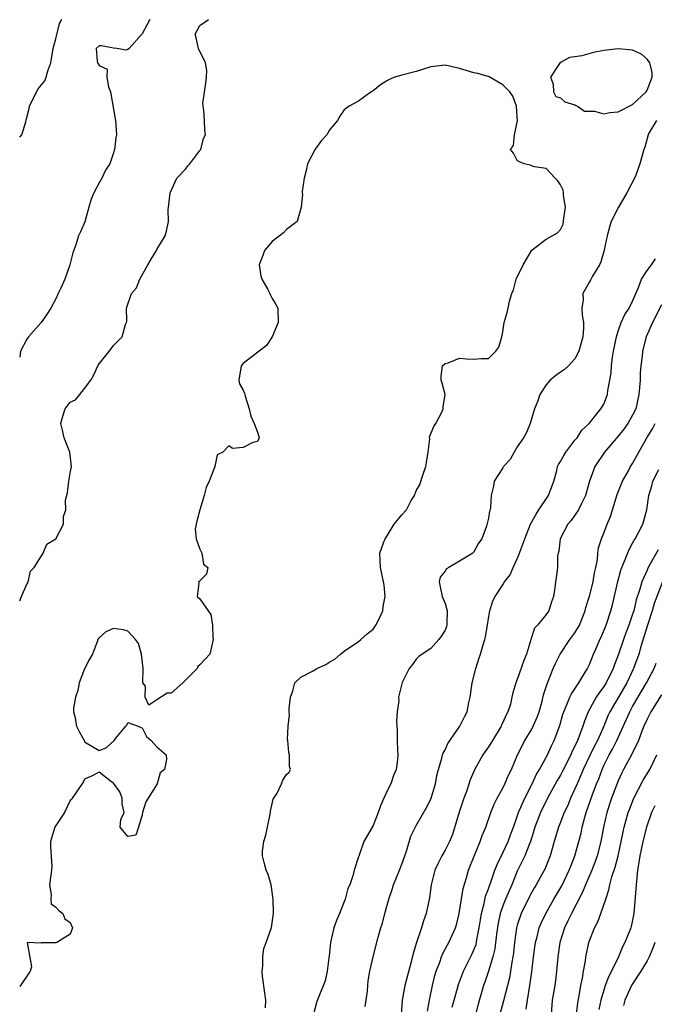
# Model space of a CAD drawing. Units: inches. Extents: x 2604000 to 2607000, y 1497000 to 1500000.
# Drawn here: x 2604000 to 2604088, y 1497226 to 1497363 of the extents above; entities that cross this region are included whole.
import ezdxf

# ---------------------------------------------------------------- set-up
doc = ezdxf.new("R2010")
doc.units = ezdxf.units.IN
doc.header["$MEASUREMENT"] = 0
doc.layers.add('LD26041497_2ft', color=71, linetype='Continuous')

msp = doc.modelspace()

# ---------------------------------------------------------------- linework, layer by layer
at = {"layer": 'LD26041497_2ft'}
for points, elevation in [([(2604000, 1497282.38), (2604000.25, 1497283), (2604001, 1497284.7), (2604001.19, 1497285), (2604001.51, 1497286.49), (2604002.01, 1497287), (2604003.26, 1497289), (2604003.75, 1497290.25), (2604005.01, 1497291), (2604006.06, 1497293), (2604006.09, 1497294.09), (2604006.4, 1497295), (2604006.33, 1497296.33), (2604006.62, 1497297.38), (2604006.82, 1497299), (2604007, 1497300.09), (2604007.17, 1497301), (2604006.93, 1497303), (2604006.16, 1497305), (2604005.94, 1497306.06), (2604005.71, 1497307), (2604005.98, 1497307.98), (2604006.3, 1497309), (2604007, 1497309.95), (2604007.73, 1497310.27), (2604008.34, 1497311), (2604009, 1497311.84), (2604009.85, 1497313), (2604010.28, 1497313.72), (2604010.83, 1497315), (2604011, 1497315.26), (2604012.68, 1497317.32), (2604013, 1497317.79), (2604014.2, 1497319), (2604014.69, 1497320.69), (2604014.81, 1497321), (2604014.84, 1497321.16), (2604014.8, 1497323), (2604015.51, 1497325), (2604016.19, 1497325.81), (2604016.66, 1497327), (2604017.79, 1497329), (2604018.21, 1497329.79), (2604018.95, 1497331), (2604019, 1497331.11), (2604020.16, 1497333), (2604020.34, 1497333.66), (2604020.64, 1497335), (2604020.61, 1497336.61), (2604020.65, 1497337), (2604020.7, 1497337.3), (2604020.85, 1497339), (2604021.78, 1497341), (2604023, 1497342.26), (2604023.3, 1497342.7), (2604023.59, 1497343), (2604025, 1497344.83), (2604025.11, 1497345), (2604025.5, 1497346.5), (2604025.77, 1497347), (2604025.69, 1497347.69), (2604025.61, 1497349), (2604025.54, 1497350.46), (2604025.42, 1497351), (2604025.41, 1497351.41), (2604025.8, 1497354.2), (2604025.9, 1497355), (2604025.94, 1497355.94), (2604025.76, 1497357), (2604024.8, 1497359), (2604024.47, 1497360.47), (2604024.32, 1497361), (2604025, 1497362.18), (2604026.17, 1497363)], 9270), ([(2604018.04, 1497363), (2604017.66, 1497362.34), (2604017, 1497361.05), (2604015.18, 1497359), (2604015, 1497358.84), (2604014.75, 1497358.75), (2604013.49, 1497359), (2604013, 1497359.05), (2604011.36, 1497359.36), (2604011, 1497359.39), (2604010.62, 1497359), (2604010.74, 1497357.26), (2604010.8, 1497357), (2604010.88, 1497356.88), (2604011, 1497356.63), (2604012.12, 1497356.12), (2604012.1, 1497355), (2604012.33, 1497353.67), (2604012.59, 1497353), (2604013.22, 1497349.22), (2604013.27, 1497349), (2604013.41, 1497347), (2604013.35, 1497346.65), (2604013.15, 1497345), (2604013, 1497344.51), (2604012.49, 1497343), (2604011.89, 1497342.11), (2604011.37, 1497341), (2604011, 1497340.36), (2604010.27, 1497339), (2604009.91, 1497338.09), (2604009.59, 1497337), (2604009.04, 1497334.96), (2604008.41, 1497333.59), (2604008.17, 1497333), (2604007.78, 1497331.78), (2604007.36, 1497330.64), (2604006.97, 1497328.97), (2604006.24, 1497327), (2604005.65, 1497325.65), (2604005.33, 1497325), (2604005, 1497324.29), (2604004.32, 1497323), (2604003.83, 1497322.17), (2604003, 1497320.97), (2604001.21, 1497319), (2604001, 1497318.67), (2604000.12, 1497317), (2604000, 1497316.19)], 9268), ([(2604000, 1497346.72), (2604000.29, 1497347), (2604000.83, 1497348.83), (2604000.91, 1497349), (2604001, 1497349.44), (2604001.33, 1497350.67), (2604001.36, 1497351), (2604002.34, 1497353), (2604002.58, 1497353.42), (2604003.48, 1497354.52), (2604003.69, 1497355), (2604003.88, 1497355.88), (2604004.3, 1497357), (2604004.43, 1497357.57), (2604004.62, 1497359), (2604005, 1497360.34), (2604005.52, 1497362.48), (2604005.86, 1497363)], 9266), ([(2604034.07, 1497225.93), (2604034.13, 1497227), (2604033.99, 1497227.99), (2604033.69, 1497230.31), (2604033.64, 1497231), (2604033.73, 1497231.73), (2604033.7, 1497233), (2604033.86, 1497234.14), (2604034.19, 1497235), (2604034.94, 1497237.06), (2604035.21, 1497239), (2604035.19, 1497239.19), (2604035.13, 1497241), (2604034.85, 1497243), (2604034.44, 1497244.44), (2604034.19, 1497245), (2604033.92, 1497246.08), (2604033.66, 1497247), (2604033.65, 1497247.65), (2604033.84, 1497249), (2604034.14, 1497249.86), (2604034.35, 1497251), (2604034.78, 1497253), (2604034.78, 1497253.22), (2604035.14, 1497254.86), (2604035.72, 1497255.72), (2604036.32, 1497257), (2604036.49, 1497257.51), (2604037, 1497258.28), (2604037.38, 1497258.62), (2604037.54, 1497259), (2604037.42, 1497259.42), (2604037.42, 1497261), (2604037.34, 1497261.34), (2604037.18, 1497263), (2604037.15, 1497263.15), (2604037.24, 1497265), (2604037.43, 1497266.57), (2604037.37, 1497267), (2604037.38, 1497267.38), (2604037.54, 1497269), (2604037.9, 1497269.9), (2604038.17, 1497271), (2604039, 1497271.77), (2604040.68, 1497272.68), (2604041.21, 1497273), (2604042.46, 1497273.54), (2604043, 1497273.92), (2604043.72, 1497274.28), (2604044.49, 1497275), (2604045, 1497275.42), (2604047, 1497276.74), (2604047.32, 1497277), (2604048.18, 1497277.82), (2604049, 1497278.44), (2604049.39, 1497279), (2604049.79, 1497279.79), (2604050.34, 1497281), (2604050.4, 1497281.6), (2604050.69, 1497283), (2604050.55, 1497284.55), (2604050.47, 1497285), (2604050.05, 1497287), (2604049.99, 1497287.99), (2604049.96, 1497289), (2604050.43, 1497290.43), (2604050.66, 1497291), (2604051, 1497291.5), (2604051.95, 1497293), (2604053, 1497294.33), (2604053.63, 1497295), (2604054.3, 1497296.3), (2604054.74, 1497297), (2604055, 1497297.66), (2604055.47, 1497298.53), (2604055.94, 1497299.94), (2604056.34, 1497301), (2604056.41, 1497301.59), (2604056.64, 1497303), (2604056.86, 1497304.86), (2604056.85, 1497305.15), (2604057.43, 1497306.57), (2604057.7, 1497307), (2604058.53, 1497308.53), (2604058.74, 1497309), (2604058.73, 1497309.27), (2604059, 1497311), (2604058.59, 1497312.59), (2604058.43, 1497313), (2604058.44, 1497313.56), (2604058.65, 1497315), (2604059, 1497315.29), (2604059.4, 1497315.4), (2604061, 1497316.03), (2604061.96, 1497315.96), (2604063, 1497315.91), (2604063.99, 1497315.99), (2604065, 1497315.99), (2604066.05, 1497317), (2604066.45, 1497317.55), (2604066.85, 1497319), (2604067, 1497319.7), (2604067.19, 1497321), (2604067.62, 1497322.38), (2604067.72, 1497323), (2604067.93, 1497323.93), (2604068.27, 1497325), (2604068.46, 1497325.54), (2604068.87, 1497327), (2604069.82, 1497329), (2604071, 1497331.04), (2604073, 1497332.54), (2604073.86, 1497333), (2604074.56, 1497333.44), (2604075, 1497333.91), (2604075.35, 1497334.65), (2604075.48, 1497335.48), (2604075.69, 1497337), (2604075.42, 1497338.59), (2604075.42, 1497339), (2604075.36, 1497339.36), (2604075, 1497340.11), (2604074.63, 1497340.63), (2604074.24, 1497341), (2604073, 1497342.36), (2604071.4, 1497342.6), (2604071, 1497342.7), (2604070.79, 1497342.8), (2604069.97, 1497343), (2604069.3, 1497343.3), (2604069, 1497343.48), (2604068.48, 1497344.48), (2604068.06, 1497345), (2604068.47, 1497345.53), (2604068.63, 1497347), (2604069.05, 1497349), (2604069, 1497349.5), (2604068.9, 1497351), (2604068.4, 1497352.4), (2604067.99, 1497353), (2604067, 1497353.95), (2604065.09, 1497355.09), (2604063.51, 1497355.51), (2604063, 1497355.62), (2604061, 1497356.21), (2604060.37, 1497356.37), (2604059, 1497356.68), (2604057, 1497356.45), (2604055, 1497355.79), (2604053, 1497355.29), (2604051.99, 1497355), (2604051.29, 1497354.71), (2604051, 1497354.56), (2604050.03, 1497353.97), (2604049, 1497353.13), (2604048.76, 1497353), (2604047, 1497351.7), (2604045.69, 1497351), (2604045, 1497350.51), (2604044.41, 1497349.59), (2604044.09, 1497349), (2604043, 1497347.74), (2604042.59, 1497347), (2604041.82, 1497346.18), (2604040.96, 1497345.04), (2604039.9, 1497343), (2604039.75, 1497342.25), (2604039.43, 1497341), (2604039.16, 1497339.16), (2604039.18, 1497339), (2604039.24, 1497338.76), (2604039.03, 1497337), (2604038.47, 1497335), (2604037, 1497333.87), (2604036.57, 1497333.43), (2604035, 1497332.21), (2604033.95, 1497331), (2604033.72, 1497330.28), (2604033.2, 1497329), (2604033.43, 1497327.43), (2604033.58, 1497327), (2604034.42, 1497325.58), (2604034.7, 1497325), (2604034.77, 1497324.77), (2604035, 1497324.33), (2604035.5, 1497323.5), (2604035.82, 1497323), (2604035.86, 1497321), (2604035.02, 1497318.98), (2604034.21, 1497317.79), (2604031, 1497315.28), (2604030.72, 1497315), (2604030.4, 1497313), (2604030.49, 1497312.5), (2604031, 1497311.62), (2604031.19, 1497311.19), (2604031.2, 1497311), (2604031.25, 1497310.75), (2604031.8, 1497309), (2604032.03, 1497308.02), (2604032.52, 1497307), (2604033, 1497305.79), (2604033.2, 1497305), (2604033, 1497304.5), (2604032.34, 1497304.34), (2604031, 1497303.63), (2604029.52, 1497303.52), (2604029, 1497303.9), (2604028.19, 1497303), (2604027.37, 1497302.63), (2604027.08, 1497301), (2604027, 1497300.86), (2604026.29, 1497299), (2604025.88, 1497298.12), (2604025.57, 1497297), (2604024.96, 1497295), (2604024.58, 1497293.42), (2604024.47, 1497293), (2604024.33, 1497292.33), (2604024.46, 1497291), (2604025, 1497289.54), (2604025.27, 1497289), (2604025.48, 1497287.48), (2604026.1, 1497287), (2604025.9, 1497286.1), (2604025, 1497285.16), (2604024.92, 1497285.08), (2604024.8, 1497285), (2604024.84, 1497284.84), (2604024.63, 1497283), (2604025, 1497282.68), (2604026.13, 1497281), (2604026.5, 1497280.5), (2604026.76, 1497279), (2604026.77, 1497277.23), (2604026.81, 1497277), (2604026.36, 1497275), (2604025.73, 1497274.27), (2604025, 1497273.51), (2604024.72, 1497273.28), (2604024.59, 1497273), (2604023, 1497271.37), (2604022.63, 1497271), (2604021, 1497269.58), (2604020.45, 1497269.55), (2604019, 1497268.63), (2604017.89, 1497267.89), (2604017.39, 1497269), (2604017.46, 1497270.54), (2604017.09, 1497271), (2604017.07, 1497271.07), (2604017.13, 1497273), (2604017, 1497274.19), (2604016.9, 1497275), (2604016.47, 1497276.47), (2604016.05, 1497277), (2604015, 1497278.17), (2604014.38, 1497278.38), (2604013, 1497278.53), (2604011.94, 1497278.06), (2604011, 1497277.24), (2604010.88, 1497277.12), (2604010.81, 1497276.81), (2604010.08, 1497275), (2604009.69, 1497274.31), (2604009, 1497272.94), (2604008.26, 1497271), (2604008.04, 1497269.96), (2604007.75, 1497269), (2604007.48, 1497267.48), (2604007.48, 1497267), (2604007.66, 1497266.34), (2604007.88, 1497265), (2604008.24, 1497264.24), (2604008.92, 1497263), (2604009, 1497262.8), (2604011, 1497261.63), (2604012, 1497262), (2604013.11, 1497263), (2604013.35, 1497263.35), (2604014.7, 1497265), (2604014.85, 1497265.15), (2604015, 1497265.5), (2604016.41, 1497265), (2604016.8, 1497264.8), (2604017, 1497264.77), (2604017.57, 1497263.57), (2604018.22, 1497263), (2604019, 1497262.12), (2604020.29, 1497261), (2604020.35, 1497260.35), (2604020.08, 1497259), (2604019.47, 1497258.53), (2604019.05, 1497257), (2604017.49, 1497254.51), (2604017.02, 1497253), (2604017, 1497252.71), (2604016.49, 1497251), (2604016.11, 1497249.89), (2604015, 1497249.67), (2604013.91, 1497251), (2604014.04, 1497252.04), (2604014.49, 1497253), (2604014.23, 1497254.23), (2604014.21, 1497255), (2604013.87, 1497255.87), (2604013, 1497257.07), (2604012.77, 1497257.23), (2604011, 1497258.62), (2604009.94, 1497258.06), (2604009, 1497257.63), (2604008.79, 1497257.21), (2604007.26, 1497255), (2604007.18, 1497254.82), (2604007, 1497254.68), (2604006.22, 1497253), (2604005, 1497251.22), (2604004.89, 1497251), (2604004.28, 1497249), (2604004.27, 1497248.27), (2604004.44, 1497245.56), (2604004.43, 1497245), (2604004.31, 1497244.31), (2604004.14, 1497243), (2604004.36, 1497241.64), (2604004.31, 1497241), (2604004.36, 1497240.36), (2604005, 1497239.91), (2604005.43, 1497239.43), (2604006, 1497239), (2604006.28, 1497238.28), (2604007, 1497237.74), (2604007.34, 1497237), (2604007, 1497236.12), (2604005.13, 1497235), (2604005, 1497234.95), (2604003.05, 1497234.95), (2604003, 1497234.89), (2604001.02, 1497234.98), (2604001.62, 1497231.62), (2604001.43, 1497231), (2604001.28, 1497230.72), (2604000.12, 1497229), (2604000, 1497228.86)], 9272), ([(2604088.31, 1497349), (2604087.24, 1497347.24), (2604087.13, 1497347), (2604086.7, 1497345.3), (2604086.53, 1497345), (2604086.01, 1497343), (2604085.45, 1497341.45), (2604085.27, 1497341), (2604084.2, 1497339), (2604083.02, 1497337), (2604082, 1497335), (2604081.78, 1497334.22), (2604081.48, 1497333), (2604081.07, 1497331.07), (2604081, 1497330.86), (2604080.6, 1497329.4), (2604080.4, 1497329), (2604079.42, 1497327.42), (2604079.14, 1497326.87), (2604079, 1497326.65), (2604078.1, 1497325), (2604078.12, 1497324.12), (2604077.96, 1497323), (2604078, 1497322), (2604078.19, 1497321), (2604078.19, 1497320.19), (2604078.09, 1497319), (2604077.54, 1497317), (2604077, 1497315.96), (2604076.12, 1497315), (2604075.54, 1497314.46), (2604075, 1497314.1), (2604074.37, 1497313.63), (2604073.58, 1497313), (2604073, 1497312.33), (2604072.11, 1497311), (2604071.86, 1497310.14), (2604071.39, 1497309), (2604071, 1497307.76), (2604070.8, 1497307), (2604070.26, 1497305.74), (2604069.87, 1497305), (2604069, 1497303.74), (2604068.55, 1497303), (2604068.03, 1497301.97), (2604067.1, 1497301), (2604067, 1497300.81), (2604065.8, 1497299), (2604065.71, 1497298.29), (2604065.37, 1497297), (2604065.31, 1497295.31), (2604065.26, 1497295), (2604065.17, 1497294.83), (2604065, 1497293.83), (2604064.72, 1497292.72), (2604064.08, 1497291), (2604063.62, 1497290.38), (2604063, 1497289.2), (2604062.92, 1497289.08), (2604062.85, 1497289), (2604061, 1497287.88), (2604059.49, 1497287), (2604059.2, 1497286.8), (2604059, 1497286.49), (2604058.33, 1497285.67), (2604058.15, 1497285), (2604058.33, 1497284.33), (2604058.6, 1497283), (2604059, 1497282), (2604059.3, 1497281), (2604059.25, 1497279.25), (2604059.24, 1497279), (2604059.18, 1497278.82), (2604059, 1497278.33), (2604058.48, 1497277.52), (2604058.13, 1497277), (2604057, 1497275.78), (2604055.81, 1497275), (2604055.36, 1497274.64), (2604055, 1497274.29), (2604054.45, 1497273.55), (2604054.01, 1497273), (2604053.06, 1497271.06), (2604053, 1497270.89), (2604052.55, 1497269), (2604052.56, 1497268.56), (2604052.34, 1497267), (2604052.25, 1497265.75), (2604052.33, 1497264.33), (2604052.34, 1497263), (2604052.38, 1497261.62), (2604052.42, 1497261), (2604052.37, 1497260.37), (2604052.21, 1497259), (2604051.85, 1497258.15), (2604051.45, 1497257), (2604051, 1497256.11), (2604050.49, 1497255), (2604050.04, 1497253.96), (2604049.73, 1497253), (2604049, 1497251.2), (2604048.2, 1497249.8), (2604047.71, 1497249), (2604047.03, 1497246.97), (2604047, 1497246.85), (2604046.39, 1497245), (2604046.22, 1497244.22), (2604045.76, 1497243), (2604045.52, 1497242.48), (2604045.15, 1497241), (2604044.37, 1497239), (2604043.95, 1497238.05), (2604043.58, 1497237), (2604043.1, 1497235), (2604042.92, 1497233.08), (2604042.87, 1497232.87), (2604042.65, 1497231), (2604042.34, 1497229.66), (2604041.5, 1497227.5), (2604041.2, 1497226.8), (2604040.77, 1497225.23)], 9270), ([(2604047.92, 1497226.09), (2604048.05, 1497227), (2604048.22, 1497228.22), (2604048.29, 1497229), (2604048.33, 1497229.67), (2604048.57, 1497231), (2604049, 1497233), (2604049.71, 1497235.71), (2604050.08, 1497237), (2604050.32, 1497237.68), (2604050.63, 1497239), (2604051.18, 1497241), (2604051.66, 1497242.34), (2604051.86, 1497243), (2604052.68, 1497245), (2604053, 1497245.85), (2604053.41, 1497247), (2604053.66, 1497247.66), (2604054.25, 1497249.75), (2604055, 1497251.2), (2604056.39, 1497253.61), (2604057, 1497254.87), (2604057.64, 1497257), (2604057.86, 1497258.14), (2604058.09, 1497259), (2604058.55, 1497260.55), (2604058.65, 1497261), (2604058.74, 1497261.26), (2604059, 1497261.72), (2604059.39, 1497262.61), (2604061.02, 1497265), (2604061.7, 1497266.3), (2604062.03, 1497267), (2604062.28, 1497268.28), (2604062.45, 1497269), (2604062.74, 1497271), (2604063.24, 1497273), (2604063.66, 1497274.34), (2604063.91, 1497275), (2604064.26, 1497276.26), (2604064.48, 1497277), (2604064.59, 1497277.41), (2604064.86, 1497279), (2604065, 1497279.91), (2604065.2, 1497281), (2604065.62, 1497282.38), (2604065.92, 1497283), (2604067, 1497284.6), (2604067.24, 1497285), (2604068.01, 1497285.99), (2604068.43, 1497287), (2604069, 1497288.21), (2604069.33, 1497289), (2604069.48, 1497289.48), (2604070.05, 1497291), (2604070.85, 1497293), (2604071.6, 1497294.4), (2604072.01, 1497295), (2604073.32, 1497297), (2604074.05, 1497299), (2604074.47, 1497300.47), (2604074.6, 1497301), (2604074.72, 1497301.28), (2604075, 1497301.71), (2604075.44, 1497302.56), (2604075.72, 1497303), (2604077, 1497304.65), (2604077.3, 1497305), (2604077.96, 1497306.04), (2604078.95, 1497307), (2604080.61, 1497309), (2604081, 1497309.67), (2604081.38, 1497310.62), (2604081.51, 1497311), (2604081.57, 1497311.57), (2604081.84, 1497313), (2604082, 1497314), (2604082.05, 1497315), (2604082.19, 1497316.19), (2604082.33, 1497317), (2604082.74, 1497319), (2604083, 1497319.81), (2604083.43, 1497321), (2604083.92, 1497322.08), (2604084.52, 1497323), (2604085, 1497323.93), (2604085.46, 1497325), (2604085.83, 1497325.83), (2604086.24, 1497327), (2604087, 1497328.22), (2604087.6, 1497329), (2604088.18, 1497329.82)], 9268), ([(2604089, 1497323.42), (2604087.75, 1497321), (2604086.86, 1497319), (2604086.37, 1497317), (2604086.31, 1497316.31), (2604086.15, 1497315), (2604086.06, 1497313.94), (2604086.03, 1497313), (2604085.96, 1497311.96), (2604085.88, 1497311), (2604085.42, 1497309), (2604085, 1497308.15), (2604084.35, 1497307), (2604083.8, 1497306.2), (2604083, 1497305.2), (2604081.08, 1497303), (2604079.78, 1497301), (2604079.01, 1497298.99), (2604078.45, 1497297), (2604077.9, 1497295.9), (2604077.49, 1497295), (2604076.47, 1497293.53), (2604076.02, 1497293), (2604074.96, 1497291), (2604074.75, 1497289.25), (2604074.68, 1497289), (2604074.6, 1497288.6), (2604074.56, 1497287), (2604074.39, 1497285.61), (2604074.28, 1497285), (2604074.19, 1497284.19), (2604074.02, 1497283), (2604073.77, 1497282.23), (2604073.36, 1497281), (2604073, 1497280.49), (2604071.8, 1497279), (2604071.4, 1497278.6), (2604070.87, 1497277), (2604070.83, 1497276.83), (2604070.27, 1497275), (2604069.9, 1497274.1), (2604069, 1497271.45), (2604068.81, 1497271), (2604068.39, 1497269.61), (2604068.27, 1497269), (2604068.04, 1497268.04), (2604067.71, 1497267), (2604067.45, 1497266.55), (2604067, 1497265.5), (2604066.83, 1497265.17), (2604066.77, 1497265), (2604065.55, 1497263), (2604065.35, 1497262.65), (2604065, 1497262.11), (2604064.53, 1497261.47), (2604064.22, 1497261), (2604063.05, 1497258.95), (2604062.46, 1497257.54), (2604061.95, 1497255.95), (2604061.61, 1497255), (2604060.95, 1497253.05), (2604060.01, 1497249.99), (2604059.59, 1497249), (2604059, 1497247.78), (2604058.53, 1497247), (2604058.01, 1497245.99), (2604057.56, 1497245), (2604057.07, 1497243), (2604056.83, 1497241.17), (2604056.38, 1497239), (2604056, 1497238), (2604055.72, 1497237), (2604055.03, 1497234.97), (2604054.56, 1497233.44), (2604054.3, 1497232.3), (2604053.43, 1497229), (2604053.06, 1497227), (2604052.89, 1497225)], 9266), ([(2604056.56, 1497225.44), (2604056.83, 1497227), (2604057.24, 1497229), (2604057.59, 1497230.41), (2604057.77, 1497231), (2604058.27, 1497232.27), (2604058.51, 1497233), (2604058.65, 1497233.35), (2604059.33, 1497234.67), (2604059.53, 1497235), (2604060.43, 1497237), (2604060.57, 1497237.43), (2604060.95, 1497239), (2604061.5, 1497242.5), (2604061.94, 1497243.94), (2604062.23, 1497245), (2604063.02, 1497246.98), (2604063.86, 1497249), (2604064.15, 1497249.85), (2604064.64, 1497251), (2604065.34, 1497253), (2604065.81, 1497254.19), (2604066.23, 1497255), (2604067, 1497256.4), (2604067.29, 1497257), (2604067.79, 1497258.21), (2604068.18, 1497259), (2604069.02, 1497261), (2604070.03, 1497263), (2604071, 1497264.6), (2604071.21, 1497265), (2604071.76, 1497266.24), (2604072.03, 1497267), (2604072.44, 1497268.44), (2604072.66, 1497269.34), (2604073.13, 1497270.87), (2604073.34, 1497271.34), (2604074, 1497273), (2604074.3, 1497273.7), (2604074.95, 1497275), (2604076.31, 1497277), (2604077, 1497277.92), (2604077.64, 1497279), (2604078.43, 1497281), (2604078.53, 1497281.47), (2604079, 1497283.03), (2604079.51, 1497285), (2604079.72, 1497286.28), (2604079.89, 1497287), (2604080.11, 1497288.11), (2604080.15, 1497289), (2604080.27, 1497289.73), (2604080.67, 1497291), (2604081, 1497291.76), (2604081.48, 1497293), (2604081.92, 1497294.08), (2604082.86, 1497297.14), (2604083.61, 1497299), (2604084.42, 1497300.42), (2604084.72, 1497301), (2604085, 1497301.44), (2604085.87, 1497303), (2604086.97, 1497305), (2604087.74, 1497306.26), (2604088.11, 1497307)], 9264), ([(2604059.98, 1497226.02), (2604060.24, 1497227), (2604060.86, 1497229.14), (2604061.56, 1497231), (2604062.69, 1497233.31), (2604063, 1497233.99), (2604063.28, 1497234.72), (2604063.35, 1497235), (2604063.41, 1497235.41), (2604063.73, 1497237), (2604063.88, 1497238.12), (2604064.02, 1497239), (2604064.4, 1497240.4), (2604064.6, 1497241.4), (2604065, 1497242.41), (2604065.15, 1497242.85), (2604065.34, 1497243.34), (2604065.9, 1497245), (2604066.19, 1497245.81), (2604067, 1497247.41), (2604067.75, 1497249), (2604068.08, 1497249.92), (2604068.48, 1497251), (2604069, 1497252.45), (2604069.18, 1497253), (2604070.04, 1497255), (2604071.05, 1497257), (2604071.67, 1497258.33), (2604072.08, 1497259), (2604073.18, 1497261), (2604073.75, 1497262.25), (2604074.11, 1497263), (2604074.89, 1497265.11), (2604075.34, 1497266.66), (2604075.45, 1497267), (2604075.84, 1497267.84), (2604076.29, 1497269), (2604076.51, 1497269.49), (2604077, 1497270.18), (2604077.55, 1497271), (2604078.39, 1497272.39), (2604078.74, 1497273), (2604079, 1497273.54), (2604079.58, 1497275), (2604080.02, 1497276.02), (2604080.46, 1497277), (2604080.64, 1497277.36), (2604081.33, 1497279), (2604081.99, 1497281), (2604082.19, 1497281.81), (2604082.93, 1497285.07), (2604083.35, 1497286.65), (2604083.49, 1497287), (2604083.88, 1497287.88), (2604084.5, 1497289.5), (2604085, 1497290.4), (2604085.2, 1497290.8), (2604085.34, 1497291), (2604085.76, 1497291.76), (2604086.4, 1497293), (2604086.98, 1497295), (2604087.23, 1497297), (2604087.67, 1497298.33), (2604087.82, 1497299), (2604088.62, 1497300.62)], 9262), ([(2604088.53, 1497289.47), (2604087.4, 1497287.4), (2604087.1, 1497286.9), (2604087, 1497286.64), (2604086.26, 1497285), (2604085.99, 1497283.99), (2604085.49, 1497282.51), (2604085.15, 1497281), (2604085, 1497280.51), (2604084.49, 1497279), (2604084.07, 1497277.93), (2604083.74, 1497277), (2604083, 1497274.84), (2604082.47, 1497273.53), (2604082.29, 1497273), (2604081.32, 1497271), (2604081, 1497270.49), (2604080.36, 1497269.64), (2604079.96, 1497269), (2604078.84, 1497267), (2604078.31, 1497265.69), (2604078.1, 1497265), (2604077.6, 1497263.6), (2604077.35, 1497263), (2604077, 1497262.24), (2604076.58, 1497261.42), (2604076.41, 1497261), (2604075.27, 1497258.73), (2604075, 1497258.21), (2604074.55, 1497257.45), (2604073.2, 1497255), (2604072.23, 1497253), (2604071.45, 1497251), (2604071.35, 1497250.65), (2604070.82, 1497249), (2604070.68, 1497248.68), (2604070.05, 1497247), (2604069, 1497244.86), (2604068.24, 1497243), (2604067.37, 1497241), (2604067, 1497240.08), (2604066.62, 1497239), (2604066.34, 1497237.66), (2604066.12, 1497236.12), (2604065.89, 1497234.11), (2604065.61, 1497233), (2604065.01, 1497230.99), (2604064.52, 1497229.48), (2604064.34, 1497229), (2604063.58, 1497226.42), (2604063.2, 1497225)], 9260), ([(2604089.16, 1497285), (2604088, 1497282), (2604087.71, 1497281), (2604087.05, 1497279), (2604086.17, 1497276.17), (2604085.85, 1497275), (2604085.14, 1497273), (2604084.18, 1497271), (2604081.84, 1497267), (2604081.58, 1497266.42), (2604081.02, 1497265), (2604080.13, 1497263), (2604079.73, 1497262.27), (2604079.1, 1497261), (2604078.15, 1497259), (2604077.82, 1497258.18), (2604077.29, 1497257), (2604077, 1497256.29), (2604076.4, 1497255), (2604075.99, 1497254.01), (2604075.52, 1497253), (2604075, 1497251.66), (2604074.73, 1497251), (2604074.13, 1497249), (2604073.57, 1497247), (2604072.83, 1497245.17), (2604072.42, 1497244.42), (2604071.61, 1497243), (2604071.38, 1497242.62), (2604071, 1497241.95), (2604070.51, 1497241), (2604069.53, 1497239), (2604069, 1497237.41), (2604068.89, 1497237), (2604068.6, 1497235), (2604068.46, 1497233.54), (2604068.39, 1497233), (2604068.24, 1497232.24), (2604068.08, 1497231), (2604067.92, 1497230.08), (2604067.66, 1497229), (2604067.1, 1497226.9), (2604066.56, 1497225)], 9258), ([(2604070.24, 1497225.76), (2604070.4, 1497227), (2604070.76, 1497229), (2604071.03, 1497230.97), (2604071.26, 1497233), (2604071.55, 1497235), (2604071.76, 1497235.76), (2604072.06, 1497237), (2604072.33, 1497237.67), (2604072.94, 1497239), (2604074.08, 1497241), (2604075.16, 1497242.84), (2604076.2, 1497245), (2604076.41, 1497245.59), (2604076.99, 1497247), (2604077.55, 1497249), (2604077.85, 1497250.15), (2604078.02, 1497251), (2604078.37, 1497252.37), (2604078.56, 1497253), (2604079.39, 1497255.39), (2604080, 1497257), (2604080.29, 1497257.71), (2604080.76, 1497259), (2604081, 1497259.52), (2604081.75, 1497261), (2604082.21, 1497261.79), (2604082.82, 1497263), (2604084.59, 1497267), (2604085, 1497267.72), (2604086.92, 1497271), (2604088, 1497273), (2604088.28, 1497273.72)], 9256), ([(2604089, 1497269.32), (2604087.51, 1497267), (2604087, 1497265.96), (2604086.57, 1497265), (2604086.29, 1497264.29), (2604085.83, 1497263), (2604084.9, 1497261.1), (2604083.73, 1497259), (2604083.49, 1497258.51), (2604083, 1497257.4), (2604082.09, 1497255), (2604081.4, 1497253), (2604080.94, 1497251), (2604080.6, 1497249), (2604080.09, 1497247), (2604079.8, 1497246.2), (2604079.33, 1497245), (2604078.46, 1497243), (2604078.05, 1497241.95), (2604076.5, 1497239), (2604076.03, 1497237.97), (2604075.53, 1497237), (2604074.91, 1497235), (2604074.61, 1497233), (2604074.43, 1497231), (2604074.29, 1497229.71), (2604074.19, 1497229), (2604073.85, 1497227), (2604073.68, 1497225)], 9254), ([(2604077.23, 1497225), (2604077.4, 1497226.6), (2604077.58, 1497227.58), (2604077.8, 1497229), (2604078.04, 1497230.04), (2604078.18, 1497231), (2604078.46, 1497232.46), (2604078.52, 1497233), (2604078.59, 1497233.41), (2604078.93, 1497235), (2604079.72, 1497237), (2604080.16, 1497237.84), (2604080.61, 1497239), (2604081.26, 1497241), (2604081.72, 1497242.28), (2604081.83, 1497243), (2604082.1, 1497244.1), (2604082.58, 1497245.42), (2604082.97, 1497247), (2604083.42, 1497249), (2604083.67, 1497250.33), (2604083.83, 1497251), (2604084.39, 1497253), (2604084.55, 1497253.45), (2604085.18, 1497255), (2604086.48, 1497257.52), (2604087, 1497258.36), (2604087.37, 1497259), (2604088.36, 1497261)], 9252), ([(2604088.06, 1497253.94), (2604087.62, 1497253), (2604086.92, 1497251), (2604086.41, 1497249), (2604085.99, 1497247), (2604085.79, 1497245.79), (2604085.68, 1497245), (2604085.48, 1497243), (2604085.16, 1497239), (2604085, 1497238.07), (2604084.81, 1497237.19), (2604084.74, 1497237), (2604083.93, 1497235), (2604083.61, 1497234.39), (2604083.03, 1497233), (2604082.09, 1497231), (2604081.7, 1497230.3), (2604081.21, 1497229), (2604081, 1497228.38), (2604080.6, 1497227), (2604080.33, 1497225.67)], 9250), ([(2604088.07, 1497235), (2604087.8, 1497234.2), (2604087.31, 1497233), (2604087, 1497232.44), (2604086.12, 1497231), (2604084.89, 1497229.11), (2604084.84, 1497229), (2604083.91, 1497227), (2604083.75, 1497226.26)], 9248)]:
    msp.add_lwpolyline(points, dxfattribs=dict(at, elevation=elevation))
at = {"layer": 'LD26041497_2ft', "elevation": 9272}
msp.add_lwpolyline([(2604074.03, 1497353), (2604074.35, 1497352.35), (2604075, 1497352.14), (2604075.59, 1497351.59), (2604077, 1497351.17), (2604077.1, 1497351.1), (2604077.35, 1497351), (2604078.31, 1497350.31), (2604079, 1497350.29), (2604079.7, 1497350.3), (2604081, 1497349.94), (2604081.86, 1497350.14), (2604083, 1497350.21), (2604085, 1497351.23), (2604086.88, 1497353), (2604087, 1497353.24), (2604087.69, 1497355), (2604087.69, 1497355.69), (2604087.38, 1497357), (2604087, 1497357.52), (2604086.23, 1497358.23), (2604085, 1497358.79), (2604083, 1497358.97), (2604081, 1497358.71), (2604079.55, 1497358.45), (2604077.96, 1497357.96), (2604077, 1497357.82), (2604076.24, 1497357.76), (2604075, 1497357.07), (2604074.94, 1497357.06), (2604074.78, 1497356.78), (2604073.62, 1497355), (2604073.96, 1497354.04)], close=True, dxfattribs=at)

doc.saveas('drawing.dxf')
